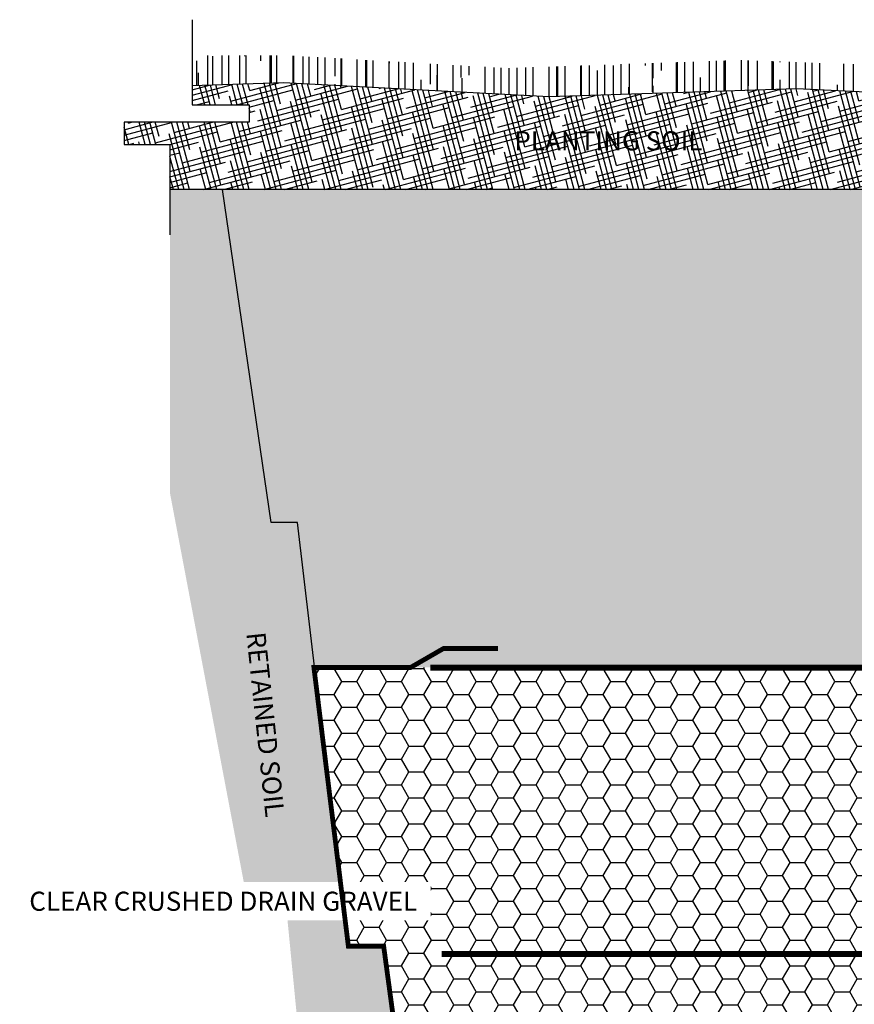
# Model space of a CAD drawing. Units: inches. Extents: x -5783 to 18927, y -5127 to -280.
# Drawn here: x 7958 to 9731, y -2373 to -280 of the extents above; entities that cross this region are included whole.
import ezdxf

# ---------------------------------------------------------------- set-up
doc = ezdxf.new("R2010")
doc.units = ezdxf.units.IN
doc.header["$LTSCALE"] = 2.54
doc.header["$MEASUREMENT"] = 0
doc.linetypes.add('CENTER', pattern=[50.8, 31.75, -6.35, 6.35, -6.35])
for name, color, linetype in [('01_Gen-Soil Hatch', 251, 'Continuous'), ('02_Spec-Gen', 4, 'Continuous'), ('Hatch', 8, 'Continuous')]:
    doc.layers.add(name, color=color, linetype=linetype)
doc.styles.add('LEROY', font='calibri.ttf', dxfattribs={"height": 40.64})
doc.styles.add('ROMANS', font='romans', dxfattribs={"height": 1.2})
doc.linetypes.add('FENCE 3', pattern='A,0.465492,-0.011873,["X",ROMANS,S=0.12,R=0,X=0,Y=-0.06],-0.127516,0.464813', length=1.069694)

msp = doc.modelspace()

# ---------------------------------------------------------------- hatches: boundary and pattern name
h = msp.add_hatch()
h.set_pattern_fill('EARTH', color=253, scale=7.62, angle=45)
h.set_pattern_definition([(45, (55971.61, -62473.164), (0, 68.429552), [48.387, -48.387]), (45, (55958.778, -62460.333), (0, 68.429552), [48.387, -48.387]), (45, (55945.947, -62447.503), (0, 68.429552), [48.387, -48.387]), (135, (55945.947, -62438.95), (-68.429552, 0), [48.387, -48.387]), (135, (55958.778, -62426.12), (-68.429552, 0), [48.387, -48.387]), (135, (55971.61, -62413.29), (-68.429552, 0), [48.387, -48.387])])
edge = h.paths.add_edge_path()
edge.add_arc((11059.9, -4456.8), 39, 269.6825, 270.3175, ccw=False)
edge.add_line((11059.7, -4495.8), (11060.2, -4495.8))
h.paths.add_polyline_path([(12797.4, -3638.6), (12797.4, -3618.2), (12920.1, -3562.2), (12901.3, -3553.4), (12465.8, -3553.4), (11322.6, -3485), (11212.1, -3485), (11212.1, -3637.4), (10272.1, -3637.4), (10272.1, -3485), (8898.7, -3487.3), (8731, -2247.3), (8654.7, -2249.6), (8548.3, -1348.6), (8492.2, -1348.6), (8389.2, -641.1), (8277.2, -641.1), (8277.2, -1286.1), (8435.4, -2120.4), (8525.1, -2174.9), (8658.7, -3548.5), (8793.8, -3633.9), (8960.7, -3694.2), (10390.2, -3703.1), (12172.1, -3803.1), (12334.1, -3703.6), (12994.1, -3709.8), (12994.1, -3656.4), (12797.4, -3656.4)])
at = {"layer": '01_Gen-Soil Hatch'}
h = msp.add_hatch(dxfattribs=at)
h.set_pattern_fill('HONEY', color=256, scale=254)
h.set_pattern_definition([(0, (-94989.786, 8486.854), (47.625, 27.4963066), [31.75, -63.5]), (120, (-94989.786, 8486.854), (-47.625, 27.4963066), [31.75, -63.5]), (60, (-94989.786, 8486.854), (1e-14, 54.992613), [-63.5, 31.75])])
h.paths.add_polyline_path([(8584.7, -1657.1), (10374.1, -1657.1), (10374.1, -2266.7), (10398.1, -2266.7), (10398.1, -2875.4), (10422.1, -2875.4), (10422.1, -3485), (8898.5, -3485), (8731.3, -2249.6), (8654.7, -2249.6)])
at = {"layer": 'Hatch', "true_color": 0x0d9113}
h = msp.add_hatch(dxfattribs=at)
h.set_pattern_fill('AR-RROOF', color=94, scale=50.8, angle=90, style=0)
h.set_pattern_definition([(90, (-94989.786, 8486.854), (-50.8, 111.76), [762, -101.6, 254, -50.8]), (90, (-95015.186, 8554.42), (-67.564, -50.8), [152.4, -16.764, 304.8, -38.1]), (90, (-95032.966, 8512.254), (-34.036, 264.16), [406.4, -71.12, 203.2, -50.8])])
h.paths.add_polyline_path([(8324.5, -420.5), (8324.5, -355.9), (8525.8, -355.9), (8992.9, -383.2), (9488.2, -366), (10095.9, -387.6), (10400.8, -367.8), (10754.5, -376.7), (10754.5, -437.9), (10582.4, -428.9), (10066.6, -448.7), (9608.8, -427.1), (9083.1, -444.3), (8518.6, -413.9)])
at = {"layer": 'Hatch'}
h = msp.add_hatch(dxfattribs=at)
h.set_pattern_fill('HOUND', color=251, scale=177.8, angle=15, style=0)
h.set_pattern_definition([(15, (-103552.134, 8122.307), (40.0592763, 22.2383573), [177.8, -88.9]), (105, (-103552.134, 8122.307), (0.7706558, -45.8115296), [177.8, -88.9])])
edge = h.paths.add_edge_path()
edge.add_line((8277.2, -641.1), (8277.2, -545.2))
edge.add_line((8277.2, -545.2), (8179.9, -545.2))
edge.add_line((8179.9, -545.2), (8179.9, -498))
edge.add_line((8179.9, -498), (8445.4, -498))
edge.add_line((8445.4, -498), (8445.4, -461.2))
edge.add_line((8445.4, -461.2), (8324.5, -461.2))
edge.add_line((8324.5, -461.2), (8324.5, -420.4))
edge.add_line((8324.5, -420.4), (8518.6, -413.9))
edge.add_line((8518.6, -413.9), (9083.1, -444.3))
edge.add_line((9083.1, -444.3), (9608.8, -427.1))
edge.add_line((9608.8, -427.1), (10066.6, -448.7))
edge.add_line((10066.6, -448.7), (10582.4, -428.9))
edge.add_line((10582.4, -428.9), (10754.5, -438))
edge.add_line((10754.5, -438), (10750.4, -605.4))
edge.add_arc((10710.8, -602.3), 39.7, 257.3917, 355.5514, ccw=False)
edge.add_line((10702.2, -641), (8277.2, -641.1))
at = {"layer": 'Hatch', "linetype": 'Continuous'}
h = msp.add_hatch(dxfattribs=at)
h.set_pattern_fill('AR-SAND', color=1, scale=50.8, style=0)
h.set_pattern_definition([(37.5, (-10808.57, -3561.7), (-3.20006, 97.88265), [0, -77.216, 0, -86.36, 0, -82.55]), (7.5, (-10808.57, -3561.7), (89.90466, 143.365), [0, -41.656, 0, -69.596, 0, -26.67]), (327.5, (-10871.05, -3561.7), (158.1984, 0.28748), [0, -25.4, 0, -91.44, 0, -119.38]), (317.5, (-10871.05, -3561.7), (152.7112, 44.5859), [0, -12.7, 0, -59.944, 0, -68.58])])
h.paths.add_polyline_path([(13724.1, -1791.6), (13720.6, -1788.6), (13724.1, -1787.3)])
h.paths.add_polyline_path([(8584.7, -1657.1), (8548.3, -1348.6), (8492.2, -1348.6), (8389.2, -641.1), (10326.2, -641.1), (10350.2, -1657.1)])

# ---------------------------------------------------------------- linework, layer by layer
at = {"color": 3}
msp.add_line((10326.2, -641.1), (8277.2, -641.1), dxfattribs=at)
at = {"color": 251}
msp.add_lwpolyline([(8324.5, -280), (8324.5, -461.2), (8445.4, -461.2), (8445.4, -498), (8179.9, -498), (8179.9, -545.2), (8277.2, -545.2), (8277.2, -737)], dxfattribs=at)
at = {"color": 3, "linetype": 'Continuous'}
for points in [[(10754.5, -437.9), (10582.4, -428.9), (10066.6, -448.7), (9608.8, -427.1), (9083.1, -444.3), (8518.6, -413.9), (8324.5, -420.5)], [(8898.5, -3485), (8731.3, -2249.6), (8654.7, -2249.6), (8548.3, -1348.6), (8492.2, -1348.6), (8389.2, -641.1), (8277.2, -641.1)]]:
    msp.add_lwpolyline(points, dxfattribs=at)
at = {"color": 217, "linetype": 'FENCE 3', "ltscale": 5, "true_color": 0x93278f, "const_width": 12.7, "flags": 128}
for points in [[(10915, -1657.2), (10802.5, -1657.2), (10794.7, -1707.9), (10506.1, -1707.9), (10498.2, -1657.2), (10324.7, -1657.2), (8830.5, -1657.2)], [(10938.9, -2266.3), (10826.4, -2266.3), (10818.6, -2317), (10530, -2317), (10522.2, -2266.3), (10348.7, -2266.3), (8854.4, -2266.3)]]:
    msp.add_lwpolyline(points, dxfattribs=at)

# ---------------------------------------------------------------- next in the draw order: texts
at = {"color": 2, "insert": (9408.6, -517.2), "char_height": 40.64, "attachment_point": 3, "style": 'LEROY', "bg_fill": 3, "box_fill_scale": 1.5, "bg_fill_color": 256, "bg_fill_transparency": 0}
msp.add_mtext('PLANTING SOIL', dxfattribs=at)
at = {"layer": '02_Spec-Gen', "color": 2, "insert": (8520.9, -1972.4), "char_height": 40.64, "attachment_point": 3, "rotation": 275.984, "style": 'LEROY', "bg_fill": 3, "box_fill_scale": 1.5, "bg_fill_color": 256, "bg_fill_transparency": 0}
msp.add_mtext('RETAINED SOIL', dxfattribs=at)
at = {"layer": '02_Spec-Gen', "color": 2, "insert": (8810.7, -2133.7), "char_height": 40.64, "attachment_point": 3, "style": 'LEROY', "bg_fill": 3, "box_fill_scale": 1.5, "bg_fill_color": 256, "bg_fill_transparency": 0}
msp.add_mtext('\\pxql;CLEAR CRUSHED DRAIN GRAVEL', dxfattribs=at)

# ---------------------------------------------------------------- next in the draw order: linework, layer by layer
at = {"color": 244, "linetype": 'CENTER', "ltscale": 0.1, "true_color": 0x991b1e, "const_width": 10.2}
msp.add_lwpolyline([(11042, -2457.4), (11042, -2846.3), (11070.9, -2872.1), (11056.4, -3121.7), (11071.6, -3144.9), (11066.9, -3256.4), (11066.9, -3483.6), (11212.1, -3486.7), (11212.1, -3637.4), (10272.1, -3637.4), (10272.1, -3485), (8898.5, -3485), (8731.3, -2249.6), (8656.3, -2249.6), (8583.1, -1657.1), (8788.5, -1657.1), (8858.5, -1616.7), (8973.9, -1616.7)], dxfattribs=at)

doc.saveas('drawing.dxf')
